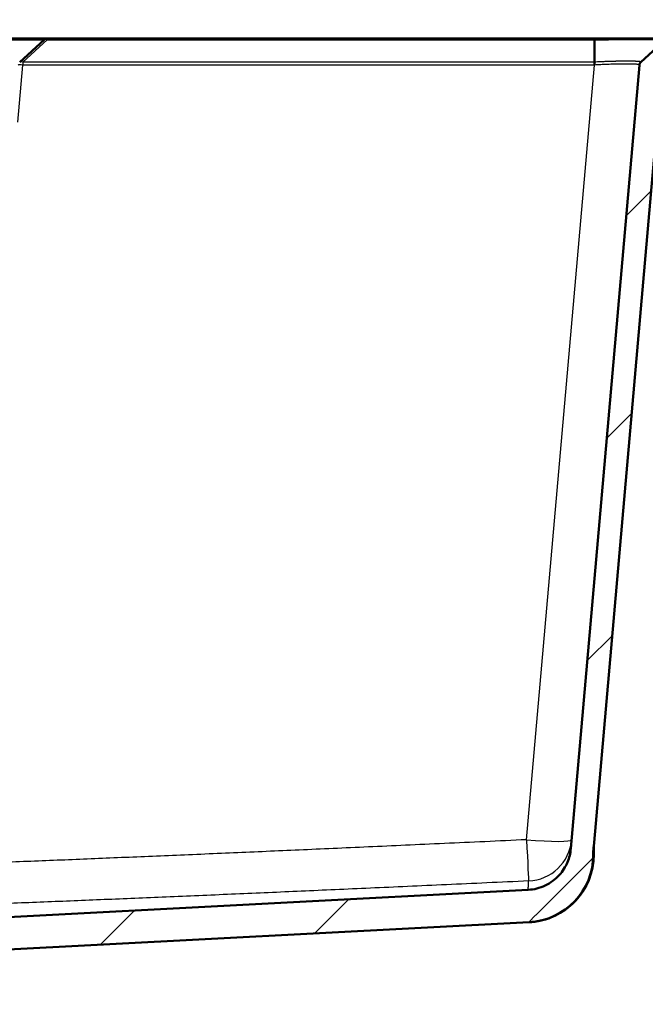
# Model space of a CAD drawing. Units: millimetres. Extents: x 0 to 2100, y 0 to 2970.
# Drawn here: x 777 to 916, y 1545 to 1763 of the extents above; entities that cross this region are included whole.
import ezdxf

# ---------------------------------------------------------------- set-up
doc = ezdxf.new("R2010")
doc.units = ezdxf.units.MM
doc.header["$LTSCALE"] = 10
for name, color, linetype, lineweight in [('Dimensions(ISO)', 7, 'Continuous', 25), ('Hatch', 7, 'Continuous', 9), ('Visible Edges(ISO)', 7, 'Continuous', 50), ('Visible Tangent Edges(ISO)', 7, 'Continuous', 25)]:
    doc.layers.add(name, color=color, linetype=linetype, lineweight=lineweight)
doc.styles.add('Text_3.5mm', font='arial.ttf', dxfattribs={"width": 0.9})
doc.dimstyles.new('KS-STANDARD', dxfattribs={"dimscale": 10, "dimtxt": 3.5, "dimasz": 2.5, "dimexe": 3.175, "dimexo": 0, "dimgap": 0.8, "dimtad": 1, "dimdec": 1, "dimrnd": 1e-08, "dimtxsty": 'Text_3.5mm', "dimcen": 0.09, "dimdle": 10, "dimclrd": 7, "dimclre": 7, "dimclrt": 7, "dimadec": 0, "dimazin": 2, "dimtfac": 0.714286, "dimtdec": 4, "dimtmove": 0, "dimatfit": 3, "dimfxl": 1, "dimtolj": 1, "dimlwd": 25, "dimlwe": 25, "dimarcsym": 0})

# ---------------------------------------------------------------- blocks, each defined once
blk = doc.blocks.new('*D5')
at = {"layer": 'Defpoints', "color": 0, "linetype": 'Continuous', "transparency": 16777216}
for p in [(398.88, 2067.89), (398.88, 1751.97), (998.88, 1751.97)]:
    blk.add_point(p, dxfattribs=at)
at = {"layer": 'Dimensions(ISO)', "color": 7, "linetype": 'Continuous', "lineweight": 25, "transparency": 16777216}
for p, q in [((398.88, 1751.97), (398.88, 2099.64)), ((998.88, 1751.97), (998.88, 2099.64)), ((973.88, 2067.89), (423.88, 2067.89))]:
    blk.add_line(p, q, dxfattribs=at)
at = {"layer": 'Dimensions(ISO)', "color": 7, "linetype": 'Continuous', "transparency": 16777216}
for points in [[(423.88, 2072.06), (423.88, 2063.73), (398.88, 2067.89)], [(973.88, 2072.06), (973.88, 2063.73), (998.88, 2067.89)]]:
    blk.add_solid(points, dxfattribs=at)
at = {"layer": 'Dimensions(ISO)', "color": 7, "linetype": 'Continuous', "lineweight": 25, "transparency": 16777216, "insert": (664.05, 2093.76), "char_height": 35, "attachment_point": 4, "style": 'Text_3.5mm'}
blk.add_mtext('\\A1;600', dxfattribs=at)
blk = doc.blocks.new('*D7')
at = {"layer": 'Defpoints', "color": 0, "linetype": 'Continuous', "transparency": 16777216}
for p in [(998.88, 1751.97), (895.88, 845.67), (1254.26, 845.67)]:
    blk.add_point(p, dxfattribs=at)
at = {"layer": 'Dimensions(ISO)', "color": 7, "linetype": 'Continuous', "lineweight": 25, "transparency": 16777216}
for p, q in [((998.88, 1751.97), (1286.01, 1751.97)), ((1254.26, 1726.97), (1254.26, 870.67)), ((895.88, 845.67), (1286.01, 845.67))]:
    blk.add_line(p, q, dxfattribs=at)
at = {"layer": 'Dimensions(ISO)', "color": 7, "linetype": 'Continuous', "transparency": 16777216}
for points in [[(1250.1, 1726.97), (1258.43, 1726.97), (1254.26, 1751.97)], [(1250.1, 870.67), (1258.43, 870.67), (1254.26, 845.67)]]:
    blk.add_solid(points, dxfattribs=at)
at = {"layer": 'Dimensions(ISO)', "color": 7, "linetype": 'Continuous', "lineweight": 25, "transparency": 16777216, "insert": (1228.39, 1245.09), "char_height": 35, "attachment_point": 4, "rotation": 90, "style": 'Text_3.5mm'}
blk.add_mtext('\\A1;\\fArial|b0|i0;~ 906', dxfattribs=at)
blk = doc.blocks.new('*D8')
at = {"layer": 'Defpoints', "color": 0, "linetype": 'Continuous', "transparency": 16777216}
for p in [(998.88, 1721.97), (1098.97, 1721.97), (630.97, 1490.47)]:
    blk.add_point(p, dxfattribs=at)
at = {"layer": 'Dimensions(ISO)', "color": 7, "linetype": 'Continuous', "lineweight": 25, "transparency": 16777216}
for p, q in [((998.88, 1721.97), (1130.72, 1721.97)), ((1098.97, 1515.47), (1098.97, 1696.97)), ((630.97, 1490.47), (1130.72, 1490.47))]:
    blk.add_line(p, q, dxfattribs=at)
at = {"layer": 'Dimensions(ISO)', "color": 7, "linetype": 'Continuous', "transparency": 16777216}
for points in [[(1094.8, 1696.97), (1103.14, 1696.97), (1098.97, 1721.97)], [(1094.8, 1515.47), (1103.14, 1515.47), (1098.97, 1490.47)]]:
    blk.add_solid(points, dxfattribs=at)
at = {"layer": 'Dimensions(ISO)', "color": 7, "linetype": 'Continuous', "lineweight": 25, "transparency": 16777216, "insert": (1073.09, 1570.82), "char_height": 35, "attachment_point": 4, "rotation": 90, "style": 'Text_3.5mm'}
blk.add_mtext('\\A1;232', dxfattribs=at)

msp = doc.modelspace()

# ---------------------------------------------------------------- hatches: boundary and pattern name
at = {"layer": 'Hatch'}
h = msp.add_hatch(dxfattribs=at)
h.set_pattern_fill('ANSI31', color=256, scale=254, style=0)
h.set_pattern_definition([(45, (0, 0), (-22.45064, 22.45064), [])])
edge = h.paths.add_edge_path()
edge.add_ellipse((941.93, 1752.97), major_axis=(0, 2), ratio=1, start_angle=0, end_angle=90)
edge.add_line((939.93, 1752.97), (939.57, 1752.97))
edge.add_ellipse((939.57, 1751.47), major_axis=(0.1, 1.5), ratio=1, start_angle=3.9993, end_angle=90)
edge.add_line((938.08, 1751.58), (937.73, 1746.65))
edge.add_ellipse((932.74, 1747), major_axis=(0.7, 4.95), ratio=1, start_angle=270, end_angle=274, ccw=False)
edge.add_line((937.69, 1746.3), (936.42, 1737.26))
edge.add_ellipse((934.94, 1737.47), major_axis=(1.5, 0), ratio=1, start_angle=270, end_angle=352, ccw=False)
edge.add_line((934.94, 1735.97), (934.85, 1735.97))
edge.add_ellipse((934.85, 1737.47), major_axis=(0.1, -1.5), ratio=1, start_angle=270, end_angle=356, ccw=False)
edge.add_line((933.36, 1737.37), (932.29, 1752.58))
edge.add_ellipse((930.8, 1752.47), major_axis=(1.5, 0), ratio=1, start_angle=3.9989, end_angle=90)
edge.add_line((930.8, 1753.97), (923.8, 1753.97))
edge.add_ellipse((923.8, 1751.97), major_axis=(1.47, 1.35), ratio=1, start_angle=47.5, end_angle=90)
edge.add_line((922.45, 1753.45), (919.81, 1751.03))
edge.add_ellipse((921.16, 1749.55), major_axis=(0.17, 1.99), ratio=1, start_angle=47.5, end_angle=90)
edge.add_line((919.17, 1749.73), (904.27, 1579.42))
edge.add_ellipse((906.26, 1579.24), major_axis=(-0.17, -1.99), ratio=1, start_angle=270, end_angle=275)
edge.add_line((904.26, 1579.24), (904.26, 1578.47))
edge.add_ellipse((889.26, 1578.47), major_axis=(14.98, 0.79), ratio=1, start_angle=270, end_angle=357, ccw=False)
edge.add_line((890.05, 1563.49), (674.19, 1552.17))
edge.add_spline(control_points=[(674.19, 1552.17), (674.06, 1552.17), (673.93, 1552.15), (673.67, 1552.08), (673.55, 1552.04), (673.43, 1551.98)], knot_values=[-0.079253, -0.079253, -0.079253, -0.079253, -0.039641, -0.039641, -0.000015, -0.000015, -0.000015, -0.000015], degree=3, periodic=0)
edge.add_ellipse((686.43, 1524.94), major_axis=(24.13, 17.83), ratio=1, start_angle=79.2204, end_angle=90)
edge.add_ellipse((668.3, 1549.47), major_axis=(0.5, 0), ratio=1, start_angle=270, end_angle=306.4612, ccw=False)
edge.add_line((668.3, 1548.97), (665.64, 1548.97))
edge.add_line((665.64, 1548.97), (665.57, 1550.79))
edge.add_ellipse((665.47, 1550.78), major_axis=(0.1, 0), ratio=1, start_angle=2, end_angle=90)
edge.add_line((665.47, 1550.88), (653.97, 1550.88))
edge.add_line((653.97, 1550.88), (653.97, 1553.05))
edge.add_ellipse((659.38, 1550.47), major_axis=(-6, 0), ratio=1, start_angle=270, end_angle=334.5126, ccw=False)
edge.add_line((659.38, 1556.47), (666.03, 1556.47))
edge.add_ellipse((666.03, 1557.47), major_axis=(-0.133, -0.991), ratio=1, start_angle=7.6224, end_angle=90)
edge.add_ellipse((669, 1557.07), major_axis=(-2, -0.1), ratio=1, start_angle=270, end_angle=349.3776, ccw=False)
edge.add_line((668.9, 1559.07), (889.85, 1570.65))
edge.add_spline(control_points=[(889.85, 1570.65), (891.15, 1570.72), (892.42, 1571.04), (894.8, 1572.16), (895.88, 1572.96), (897.51, 1574.78), (898.11, 1575.72), (898.95, 1577.71), (899.2, 1578.73), (899.29, 1579.77)], knot_values=[-1.441317, -1.441317, -1.441317, -1.441317, -1.051052, -1.051052, -0.65285, -0.65285, -0.318813, -0.318813, -0.006168, -0.006168, -0.006168, -0.006168], degree=3, periodic=0)
edge.add_line((899.29, 1579.77), (914.46, 1753.11))
edge.add_ellipse((915.45, 1753.02), major_axis=(-0.737, -0.676), ratio=1, start_angle=270, end_angle=312.5, ccw=False)
edge.add_line((914.78, 1753.76), (920.18, 1758.71))
edge.add_ellipse((920.86, 1757.97), major_axis=(-1, 0), ratio=1, start_angle=270, end_angle=312.4999, ccw=False)
edge.add_line((920.86, 1758.97), (945.88, 1758.97))
edge.add_ellipse((945.88, 1757.97), major_axis=(-0.737, 0.676), ratio=1, start_angle=270, end_angle=312.5, ccw=False)
edge.add_line((946.56, 1758.71), (948.16, 1757.24))
edge.add_ellipse((947.48, 1756.51), major_axis=(-0.087, 0.996), ratio=1, start_angle=270, end_angle=312.5, ccw=False)
edge.add_line((948.48, 1756.59), (948.88, 1751.97))
edge.add_line((948.88, 1751.97), (944.04, 1751.97))
edge.add_line((944.04, 1751.97), (943.94, 1753.15))
edge.add_ellipse((941.95, 1752.97), major_axis=(2, 0), ratio=1, start_angle=5, end_angle=90)
edge.add_line((941.95, 1754.97), (941.93, 1754.97))

# ---------------------------------------------------------------- linework, layer by layer
at = {"layer": 'Visible Edges(ISO)'}
for p, q in [((646.48, 1758.97), (783.46, 1758.97)), ((777.37, 1753.76), (782.78, 1758.71)), ((783.46, 1758.97), (904.53, 1758.97)), ((904.53, 1758.71), (904.53, 1753.76)), ((906.77, 1758.97), (920.86, 1758.97)), ((920.18, 1758.71), (914.78, 1753.76)), ((914.78, 1753.76), (914.78, 1753.76)), ((914.78, 1753.76), (914.78, 1753.76)), ((914.46, 1753.11), (899.29, 1579.77)), ((904.27, 1579.42), (919.17, 1749.73)), ((904.26, 1578.47), (904.26, 1579.24)), ((904.33, 1580.06), (904.33, 1578.47)), ((904.34, 1580.09), (904.34, 1578.47)), ((889.85, 1570.65), (668.9, 1559.07)), ((674.19, 1552.17), (890.05, 1563.49)), ((890.05, 1563.49), (890.1, 1563.49)), ((890.11, 1563.49), (890.1, 1563.49)), ((890.12, 1563.49), (890.11, 1563.49))]:
    msp.add_line(p, q, dxfattribs=at)
for centre, radius, start, end in [((783.46, 1757.97), 1, 90, 132.5), ((915.45, 1753.02), 1, 132.5, 175), ((906.26, 1579.24), 2, 175, 180), ((906.34, 1580.09), 2, 179.9933, 180), ((889.26, 1578.47), 15, 273, 0)]:
    msp.add_arc(centre, radius, start, end, dxfattribs=at)
for centre, major_axis, ratio, start_param, end_param in [((906.33, 1580.01), (-1.99, 0.17), 0.999853, 0, 0.01359), ((906.32, 1579.92), (-1.99, 0.17), 0.770653, 0.000019, 0.000029), ((889.34, 1578.47), (0, -15), 1, 0.052359, 1.570796)]:
    msp.add_ellipse(centre, major_axis=major_axis, ratio=ratio, start_param=start_param, end_param=end_param, dxfattribs=at)
for points in [[(904.53, 1758.97), (905.28, 1758.97), (906.03, 1758.97), (906.77, 1758.97)], [(904.53, 1753.76), (904.53, 1753.73), (904.53, 1753.68), (904.53, 1753.6), (904.53, 1753.51), (904.53, 1753.41), (904.54, 1753.31), (904.54, 1753.21), (904.54, 1753.14), (904.54, 1753.11)]]:
    msp.add_open_spline(points, degree=3, dxfattribs=at)
for points, knots in [([(914.78, 1753.76), (914.75, 1753.73), (914.7, 1753.68), (914.63, 1753.6), (914.58, 1753.51), (914.53, 1753.41), (914.49, 1753.31), (914.47, 1753.21), (914.46, 1753.14), (914.46, 1753.11)], [0.0003503, 0.0003503, 0.0003503, 0.0003503, 0.1428571, 0.2857143, 0.4285714, 0.5714286, 0.7142857, 0.8571429, 1, 1, 1, 1]), ([(899.29, 1579.77), (899.2, 1578.73), (898.95, 1577.71), (898.11, 1575.72), (897.51, 1574.78), (895.88, 1572.96), (894.8, 1572.16), (892.42, 1571.04), (891.15, 1570.72), (889.85, 1570.65)], [-1.441317, -1.441317, -1.441317, -1.441317, -1.128672, -1.128672, -0.794635, -0.794635, -0.396433, -0.396433, -0.006168, -0.006168, -0.006168, -0.006168]), ([(904.34, 1580.23), (904.34, 1580.23), (904.34, 1580.23), (904.34, 1580.23), (904.34, 1580.23), (904.34, 1580.22), (904.34, 1580.22), (904.34, 1580.21), (904.34, 1580.2), (904.34, 1580.18), (904.34, 1580.16), (904.33, 1580.11), (904.33, 1580.09), (904.33, 1580.06)], [0, 0, 0, 0, 0.00040952, 0.00040952, 0.00074545, 0.00074545, 0.00149235, 0.00149235, 0.0033353, 0.0033353, 0.008859, 0.008859, 0.01753586, 0.01753586, 0.01753586, 0.01753586]), ([(904.34, 1580.18), (904.34, 1580.18), (904.34, 1580.18), (904.34, 1580.18), (904.34, 1580.18), (904.34, 1580.17), (904.34, 1580.17), (904.34, 1580.17), (904.34, 1580.17), (904.33, 1580.16), (904.33, 1580.16), (904.33, 1580.15)], [0, 0, 0, 0, 0.000404607, 0.000404607, 0.00082231, 0.00082231, 0.001259818, 0.001259818, 0.001917942, 0.001917942, 0.003107677, 0.003107677, 0.003107677, 0.003107677]), ([(904.34, 1580.26), (904.34, 1580.26), (904.34, 1580.26), (904.34, 1580.26), (904.34, 1580.26), (904.34, 1580.25), (904.34, 1580.25), (904.34, 1580.25), (904.34, 1580.25), (904.34, 1580.24), (904.34, 1580.23), (904.34, 1580.21), (904.34, 1580.19), (904.34, 1580.14), (904.34, 1580.12), (904.34, 1580.09)], [0, 0, 0, 0, 0.00040778, 0.00040778, 0.00074189, 0.00074189, 0.00119197, 0.00119197, 0.00197416, 0.00197416, 0.00373999, 0.00373999, 0.00903116, 0.00903116, 0.01767575, 0.01767575, 0.01767575, 0.01767575]), ([(904.33, 1578.47), (904.33, 1577.04), (904.12, 1575.6), (903.33, 1572.9), (902.74, 1571.62), (901.24, 1569.24), (900.29, 1568.14), (898.08, 1566.19), (896.77, 1565.36), (893.88, 1564.08), (892.25, 1563.67), (890.45, 1563.51), (890.28, 1563.5), (890.11, 1563.49)], [0, 0, 0, 0, 0.427923, 0.427923, 0.852945, 0.852945, 1.305711, 1.305711, 1.806156, 1.806156, 2.363171, 2.363171, 2.420808, 2.420808, 2.420808, 2.420808]), ([(892.56, 1563.83), (892.39, 1563.79), (892.23, 1563.76), (891.89, 1563.7), (891.73, 1563.67), (891.39, 1563.62), (891.22, 1563.59), (890.89, 1563.55), (890.72, 1563.54), (890.38, 1563.51), (890.22, 1563.5), (890.05, 1563.49)], [6.0618214, 6.0618214, 6.0618214, 6.0618214, 6.0956222, 6.0956222, 6.129423, 6.129423, 6.1632238, 6.1632238, 6.1970246, 6.1970246, 6.2308254, 6.2308254, 6.2308254, 6.2308254])]:
    msp.add_open_spline(points, degree=3, knots=knots, dxfattribs=at)
at = {"layer": 'Visible Tangent Edges(ISO)'}
for p, q in [((647.16, 1758.71), (782.78, 1758.71)), ((778.05, 1753.76), (783.46, 1758.71)), ((783.46, 1758.97), (783.46, 1758.71)), ((783.46, 1758.71), (904.53, 1758.71)), ((778.05, 1753.76), (778.05, 1753.11)), ((904.49, 1753.76), (778.05, 1753.76)), ((904.49, 1753.76), (904.49, 1753.11)), ((776.94, 1740.49), (778.05, 1753.11)), ((904.49, 1753.11), (778.05, 1753.11)), ((889.5, 1581.73), (904.49, 1753.11)), ((904.34, 1580.09), (904.33, 1580)), ((904.33, 1580.06), (904.33, 1578.47)), ((904.33, 1580.06), (904.33, 1580.01)), ((904.33, 1580.06), (904.33, 1580.06)), ((904.33, 1578.47), (904.33, 1580.01)), ((904.33, 1580.01), (904.33, 1579.92)), ((904.26, 1578.47), (904.33, 1578.47)), ((904.33, 1578.47), (904.33, 1578.47)), ((904.33, 1578.47), (904.34, 1578.47))]:
    msp.add_line(p, q, dxfattribs=at)
for centre, major_axis, ratio, start_param, end_param in [((783.46, 1757.97), (-0.676, 0.737), 0.593426, 5.287083, 6.283185), ((778.05, 1753.02), (-0.676, 0.737), 0.593426, 5.287083, 6.283185), ((778.05, 1753.02), (-0.996, 0.087), 0.086827, 4.719985, 6.283185), ((889.5, 1582.6), (0.46, -9.99), 0.004052, 4.799562, 6.258599), ((889.5, 1582.6), (9.96, -0.87), 0.086827, 4.719985, 6.283185), ((889.5, 1582.6), (9.96, -0.87), 0.999692, 4.845848, 6.283185), ((906.32, 1579.92), (-1.99, 0.17), 0.770653, 0.000029, 0.113041), ((906.33, 1580.06), (-1.99, 0.17), 0.999853, 0, 0.087279), ((906.33, 1580.01), (-1.99, 0.17), 0.999853, 0.01359, 0.087279), ((889.32, 1578.47), (-15.01, -0.4), 0.999197, 1.596449, 3.114886), ((889.32, 1578.47), (-15.01, -0.39), 0.999197, 1.596973, 3.11541), ((906.13, 1578.47), (1.97, -0.34), 0.40964, 3.539829, 3.54207), ((890.05, 1564.49), (0.052, -0.999), 0.497974, 0, 0.016437)]:
    msp.add_ellipse(centre, major_axis=major_axis, ratio=ratio, start_param=start_param, end_param=end_param, dxfattribs=at)
for points, knots in [([(904.53, 1758.71), (904.53, 1758.73), (904.53, 1758.76), (904.53, 1758.78), (904.53, 1758.8), (904.53, 1758.82), (904.53, 1758.84), (904.53, 1758.85), (904.53, 1758.87), (904.53, 1758.88), (904.53, 1758.9), (904.53, 1758.91), (904.53, 1758.92), (904.53, 1758.93), (904.53, 1758.94), (904.53, 1758.95), (904.53, 1758.96), (904.53, 1758.96), (904.53, 1758.97), (904.53, 1758.97), (904.53, 1758.97), (904.53, 1758.97)], [0, 0, 0, 0, 0.142857, 0.142857, 0.142857, 0.285714, 0.285714, 0.285714, 0.428571, 0.428571, 0.428571, 0.571429, 0.571429, 0.571429, 0.714286, 0.714286, 0.714286, 0.857143, 0.857143, 0.857143, 1, 1, 1, 1]), ([(904.53, 1758.71), (904.73, 1758.71), (904.93, 1758.71), (905.13, 1758.71), (905.23, 1758.71), (905.34, 1758.71), (905.44, 1758.71), (905.65, 1758.71), (905.86, 1758.71), (906.07, 1758.71), (906.16, 1758.71), (906.26, 1758.71), (906.35, 1758.71), (906.57, 1758.71), (906.78, 1758.71), (907, 1758.71), (907.08, 1758.71), (907.17, 1758.71), (907.26, 1758.71), (907.48, 1758.71), (907.7, 1758.71), (907.91, 1758.72), (907.99, 1758.72), (908.07, 1758.72), (908.15, 1758.72), (908.38, 1758.72), (908.6, 1758.72), (908.82, 1758.72), (908.89, 1758.72), (908.96, 1758.72), (909.03, 1758.72), (909.26, 1758.72), (909.49, 1758.72), (909.71, 1758.72), (909.77, 1758.72), (909.84, 1758.72), (909.9, 1758.72), (910.13, 1758.72), (910.36, 1758.72), (910.58, 1758.72), (910.64, 1758.72), (910.69, 1758.72), (910.75, 1758.72), (910.98, 1758.72), (911.21, 1758.72), (911.43, 1758.72), (911.48, 1758.72), (911.53, 1758.72), (911.57, 1758.72), (911.8, 1758.72), (912.03, 1758.72), (912.26, 1758.72), (912.3, 1758.72), (912.33, 1758.72), (912.37, 1758.72), (912.6, 1758.72), (912.83, 1758.72), (913.06, 1758.72), (913.09, 1758.72), (913.12, 1758.72), (913.15, 1758.72), (913.38, 1758.72), (913.6, 1758.72), (913.82, 1758.72), (913.85, 1758.72), (913.87, 1758.72), (913.89, 1758.72), (914.12, 1758.72), (914.34, 1758.72), (914.56, 1758.72), (914.57, 1758.72), (914.59, 1758.72), (914.61, 1758.72), (914.83, 1758.72), (915.04, 1758.72), (915.25, 1758.72), (915.26, 1758.72), (915.27, 1758.72), (915.28, 1758.72), (915.5, 1758.72), (915.71, 1758.72), (915.91, 1758.72), (915.92, 1758.72), (915.92, 1758.72), (915.93, 1758.72), (916.14, 1758.72), (916.34, 1758.72), (916.53, 1758.72), (916.73, 1758.72), (916.91, 1758.72), (917.1, 1758.72), (917.1, 1758.72), (917.11, 1758.72), (917.11, 1758.72), (917.29, 1758.72), (917.46, 1758.72), (917.62, 1758.72), (917.63, 1758.72), (917.63, 1758.72), (917.64, 1758.72), (917.8, 1758.72), (917.95, 1758.72), (918.09, 1758.72), (918.11, 1758.72), (918.12, 1758.72), (918.13, 1758.72), (918.27, 1758.72), (918.4, 1758.72), (918.53, 1758.72), (918.54, 1758.72), (918.55, 1758.72), (918.57, 1758.72), (918.69, 1758.72), (918.8, 1758.72), (918.91, 1758.72), (918.92, 1758.72), (918.94, 1758.72), (918.95, 1758.72), (919.06, 1758.72), (919.15, 1758.72), (919.25, 1758.72), (919.26, 1758.72), (919.28, 1758.72), (919.29, 1758.72), (919.38, 1758.72), (919.46, 1758.72), (919.53, 1758.72), (919.55, 1758.72), (919.56, 1758.72), (919.58, 1758.72), (919.64, 1758.72), (919.71, 1758.72), (919.77, 1758.72), (919.78, 1758.72), (919.79, 1758.72), (919.81, 1758.72), (919.86, 1758.71), (919.91, 1758.71), (919.95, 1758.71), (919.96, 1758.71), (919.97, 1758.71), (919.98, 1758.71), (920.02, 1758.71), (920.05, 1758.71), (920.08, 1758.71), (920.09, 1758.71), (920.1, 1758.71), (920.1, 1758.71), (920.13, 1758.71), (920.15, 1758.71), (920.16, 1758.71), (920.16, 1758.71), (920.17, 1758.71), (920.17, 1758.71), (920.18, 1758.71), (920.18, 1758.71), (920.18, 1758.71)], [0, 0, 0, 0, 0.024454, 0.024454, 0.024454, 0.037037, 0.037037, 0.037037, 0.062399, 0.062399, 0.062399, 0.074074, 0.074074, 0.074074, 0.100338, 0.100338, 0.100338, 0.111111, 0.111111, 0.111111, 0.138282, 0.138282, 0.138282, 0.148148, 0.148148, 0.148148, 0.176224, 0.176224, 0.176224, 0.185185, 0.185185, 0.185185, 0.214167, 0.214167, 0.214167, 0.222222, 0.222222, 0.222222, 0.252111, 0.252111, 0.252111, 0.259259, 0.259259, 0.259259, 0.290054, 0.290054, 0.290054, 0.296296, 0.296296, 0.296296, 0.327997, 0.327997, 0.327997, 0.333333, 0.333333, 0.333333, 0.36594, 0.36594, 0.36594, 0.37037, 0.37037, 0.37037, 0.403883, 0.403883, 0.403883, 0.407407, 0.407407, 0.407407, 0.441827, 0.441827, 0.441827, 0.444444, 0.444444, 0.444444, 0.47977, 0.47977, 0.47977, 0.481481, 0.481481, 0.481481, 0.517713, 0.517713, 0.517713, 0.518519, 0.518519, 0.518519, 0.555556, 0.555556, 0.555556, 0.592593, 0.592593, 0.592593, 0.593599, 0.593599, 0.593599, 0.62963, 0.62963, 0.62963, 0.631542, 0.631542, 0.631542, 0.666667, 0.666667, 0.666667, 0.669485, 0.669485, 0.669485, 0.703704, 0.703704, 0.703704, 0.707429, 0.707429, 0.707429, 0.740741, 0.740741, 0.740741, 0.745372, 0.745372, 0.745372, 0.777778, 0.777778, 0.777778, 0.783315, 0.783315, 0.783315, 0.814815, 0.814815, 0.814815, 0.821256, 0.821256, 0.821256, 0.851852, 0.851852, 0.851852, 0.859209, 0.859209, 0.859209, 0.888889, 0.888889, 0.888889, 0.89713, 0.89713, 0.89713, 0.925926, 0.925926, 0.925926, 0.935048, 0.935048, 0.935048, 0.962963, 0.962963, 0.962963, 0.97312, 0.97312, 0.97312, 1, 1, 1, 1]), ([(914.78, 1753.76), (914.78, 1753.77), (914.77, 1753.78), (914.76, 1753.78), (914.76, 1753.79), (914.76, 1753.79), (914.76, 1753.79), (914.75, 1753.8), (914.73, 1753.8), (914.71, 1753.81), (914.7, 1753.81), (914.7, 1753.81), (914.69, 1753.82), (914.67, 1753.82), (914.65, 1753.83), (914.61, 1753.84), (914.61, 1753.84), (914.6, 1753.84), (914.59, 1753.84), (914.56, 1753.85), (914.52, 1753.85), (914.49, 1753.86), (914.47, 1753.86), (914.45, 1753.86), (914.44, 1753.87), (914.4, 1753.87), (914.36, 1753.87), (914.32, 1753.88), (914.3, 1753.88), (914.27, 1753.88), (914.25, 1753.89), (914.21, 1753.89), (914.17, 1753.89), (914.12, 1753.9), (914.09, 1753.9), (914.05, 1753.9), (914.01, 1753.91), (913.97, 1753.91), (913.93, 1753.91), (913.89, 1753.91), (913.84, 1753.92), (913.79, 1753.92), (913.74, 1753.92), (913.7, 1753.92), (913.66, 1753.92), (913.62, 1753.93), (913.56, 1753.93), (913.49, 1753.93), (913.43, 1753.93), (913.39, 1753.94), (913.35, 1753.94), (913.31, 1753.94), (913.24, 1753.94), (913.16, 1753.94), (913.08, 1753.94), (913.05, 1753.95), (913.01, 1753.95), (912.98, 1753.95), (912.89, 1753.95), (912.79, 1753.95), (912.69, 1753.95), (912.67, 1753.95), (912.64, 1753.95), (912.61, 1753.95), (912.5, 1753.95), (912.39, 1753.96), (912.27, 1753.96), (912.26, 1753.96), (912.24, 1753.96), (912.22, 1753.96), (912.09, 1753.96), (911.96, 1753.96), (911.82, 1753.96), (911.81, 1753.96), (911.8, 1753.96), (911.8, 1753.96), (911.65, 1753.96), (911.5, 1753.96), (911.35, 1753.96), (911.34, 1753.96), (911.34, 1753.96), (911.34, 1753.96), (911.19, 1753.96), (911.03, 1753.95), (910.87, 1753.95), (910.86, 1753.95), (910.84, 1753.95), (910.82, 1753.95), (910.68, 1753.95), (910.53, 1753.95), (910.37, 1753.95), (910.34, 1753.95), (910.31, 1753.95), (910.28, 1753.95), (910.14, 1753.94), (910, 1753.94), (909.85, 1753.94), (909.81, 1753.94), (909.76, 1753.94), (909.72, 1753.94), (909.58, 1753.93), (909.45, 1753.93), (909.31, 1753.93), (909.25, 1753.93), (909.19, 1753.92), (909.13, 1753.92), (909.01, 1753.92), (908.88, 1753.92), (908.76, 1753.91), (908.68, 1753.91), (908.6, 1753.91), (908.52, 1753.91), (908.41, 1753.9), (908.3, 1753.9), (908.18, 1753.9), (908.09, 1753.89), (907.99, 1753.89), (907.89, 1753.89), (907.79, 1753.89), (907.7, 1753.88), (907.6, 1753.88), (907.48, 1753.88), (907.36, 1753.87), (907.25, 1753.87), (907.16, 1753.86), (907.08, 1753.86), (907, 1753.86), (906.86, 1753.85), (906.73, 1753.85), (906.59, 1753.84), (906.52, 1753.84), (906.46, 1753.84), (906.39, 1753.84), (906.23, 1753.83), (906.08, 1753.82), (905.92, 1753.82), (905.87, 1753.82), (905.82, 1753.81), (905.77, 1753.81), (905.59, 1753.8), (905.41, 1753.8), (905.23, 1753.79), (905.2, 1753.79), (905.18, 1753.79), (905.15, 1753.78), (904.95, 1753.78), (904.74, 1753.77), (904.53, 1753.76)], [0, 0, 0, 0, 0.038549, 0.038549, 0.038549, 0.041667, 0.041667, 0.041667, 0.07712, 0.07712, 0.07712, 0.083333, 0.083333, 0.083333, 0.115716, 0.115716, 0.115716, 0.125, 0.125, 0.125, 0.154322, 0.154322, 0.154322, 0.166667, 0.166667, 0.166667, 0.192953, 0.192953, 0.192953, 0.208333, 0.208333, 0.208333, 0.231604, 0.231604, 0.231604, 0.25, 0.25, 0.25, 0.270267, 0.270267, 0.270267, 0.291667, 0.291667, 0.291667, 0.308936, 0.308936, 0.308936, 0.333333, 0.333333, 0.333333, 0.347606, 0.347606, 0.347606, 0.375, 0.375, 0.375, 0.386273, 0.386273, 0.386273, 0.416667, 0.416667, 0.416667, 0.424934, 0.424934, 0.424934, 0.458333, 0.458333, 0.458333, 0.463588, 0.463588, 0.463588, 0.5, 0.5, 0.5, 0.502232, 0.502232, 0.502232, 0.540867, 0.540867, 0.540867, 0.541667, 0.541667, 0.541667, 0.579488, 0.579488, 0.579488, 0.583333, 0.583333, 0.583333, 0.618095, 0.618095, 0.618095, 0.625, 0.625, 0.625, 0.656683, 0.656683, 0.656683, 0.666667, 0.666667, 0.666667, 0.69525, 0.69525, 0.69525, 0.708333, 0.708333, 0.708333, 0.733789, 0.733789, 0.733789, 0.75, 0.75, 0.75, 0.7723, 0.7723, 0.7723, 0.791667, 0.791667, 0.791667, 0.810769, 0.810769, 0.810769, 0.833333, 0.833333, 0.833333, 0.849233, 0.849233, 0.849233, 0.875, 0.875, 0.875, 0.887621, 0.887621, 0.887621, 0.916667, 0.916667, 0.916667, 0.925586, 0.925586, 0.925586, 0.958333, 0.958333, 0.958333, 0.962971, 0.962971, 0.962971, 1, 1, 1, 1]), ([(914.46, 1753.11), (914.46, 1753.12), (914.45, 1753.13), (914.43, 1753.14), (914.42, 1753.15), (914.4, 1753.16), (914.37, 1753.17), (914.34, 1753.18), (914.31, 1753.19), (914.27, 1753.2), (914.22, 1753.21), (914.18, 1753.22), (914.12, 1753.23), (914.06, 1753.24), (914, 1753.24), (913.93, 1753.25), (913.87, 1753.26), (913.79, 1753.27), (913.71, 1753.27), (913.63, 1753.28), (913.54, 1753.28), (913.44, 1753.29), (913.35, 1753.3), (913.25, 1753.3), (913.14, 1753.3), (913.03, 1753.31), (912.92, 1753.31), (912.8, 1753.32), (912.69, 1753.32), (912.56, 1753.32), (912.43, 1753.32), (912.3, 1753.33), (912.17, 1753.33), (912.02, 1753.33), (911.88, 1753.33), (911.74, 1753.33), (911.59, 1753.33), (911.44, 1753.33), (911.28, 1753.33), (911.12, 1753.33), (910.96, 1753.33), (910.79, 1753.33), (910.62, 1753.33), (910.45, 1753.32), (910.28, 1753.32), (910.1, 1753.32), (909.92, 1753.31), (909.74, 1753.31), (909.55, 1753.31), (909.37, 1753.3), (909.18, 1753.3), (908.99, 1753.29), (908.79, 1753.29), (908.6, 1753.28), (908.4, 1753.27), (908.2, 1753.27), (908, 1753.26), (907.79, 1753.25), (907.59, 1753.25), (907.38, 1753.24), (907.17, 1753.23), (906.96, 1753.22), (906.75, 1753.21), (906.54, 1753.2), (906.32, 1753.19), (906.11, 1753.18), (905.89, 1753.17), (905.67, 1753.16), (905.44, 1753.15), (905.22, 1753.14), (904.99, 1753.13), (904.77, 1753.12), (904.54, 1753.11)], [0, 0, 0, 0, 0.041667, 0.041667, 0.041667, 0.083333, 0.083333, 0.083333, 0.125, 0.125, 0.125, 0.166667, 0.166667, 0.166667, 0.208333, 0.208333, 0.208333, 0.25, 0.25, 0.25, 0.291667, 0.291667, 0.291667, 0.333333, 0.333333, 0.333333, 0.375, 0.375, 0.375, 0.416667, 0.416667, 0.416667, 0.458333, 0.458333, 0.458333, 0.5, 0.5, 0.5, 0.541667, 0.541667, 0.541667, 0.583333, 0.583333, 0.583333, 0.625, 0.625, 0.625, 0.666667, 0.666667, 0.666667, 0.708333, 0.708333, 0.708333, 0.75, 0.75, 0.75, 0.791667, 0.791667, 0.791667, 0.833333, 0.833333, 0.833333, 0.875, 0.875, 0.875, 0.916667, 0.916667, 0.916667, 0.958333, 0.958333, 0.958333, 1, 1, 1, 1]), ([(889.5, 1581.73), (886.37, 1581.59), (883.3, 1581.44), (880.27, 1581.3), (877.24, 1581.16), (874.25, 1581.03), (871.32, 1580.89), (868.4, 1580.76), (865.52, 1580.63), (862.72, 1580.5), (859.92, 1580.38), (857.18, 1580.25), (854.52, 1580.13), (851.85, 1580.01), (849.25, 1579.9), (846.71, 1579.78), (844.17, 1579.67), (841.68, 1579.56), (839.22, 1579.45), (836.77, 1579.34), (834.34, 1579.24), (831.93, 1579.13), (829.52, 1579.03), (827.11, 1578.92), (824.7, 1578.82), (822.28, 1578.71), (819.86, 1578.61), (817.44, 1578.5), (815.03, 1578.4), (812.63, 1578.3), (810.26, 1578.2), (807.9, 1578.1), (805.57, 1578), (803.28, 1577.91), (800.99, 1577.81), (798.74, 1577.72), (796.5, 1577.63), (794.26, 1577.53), (792.04, 1577.44), (789.83, 1577.35), (787.61, 1577.26), (785.39, 1577.17), (783.17, 1577.08), (780.95, 1577), (778.73, 1576.91), (776.52, 1576.82), (774.32, 1576.73), (772.12, 1576.65), (769.94, 1576.56), (767.77, 1576.48), (765.62, 1576.4), (763.5, 1576.32), (761.38, 1576.24), (759.29, 1576.16), (757.22, 1576.08), (755.16, 1576.01), (753.12, 1575.93), (751.1, 1575.86), (749.09, 1575.78), (747.09, 1575.71), (745.1, 1575.64), (743.12, 1575.57), (741.16, 1575.5), (739.21, 1575.43), (737.25, 1575.37), (735.32, 1575.3), (733.4, 1575.24), (731.48, 1575.17), (729.58, 1575.11), (727.69, 1575.05), (725.81, 1574.98), (723.93, 1574.92), (722.08, 1574.86), (720.22, 1574.8), (718.37, 1574.75), (716.54, 1574.69), (714.7, 1574.63), (712.88, 1574.58), (711.07, 1574.52), (709.26, 1574.47), (707.46, 1574.42), (705.67, 1574.37), (703.88, 1574.31), (702.1, 1574.26), (700.33, 1574.21), (698.56, 1574.17), (696.8, 1574.12), (695.04, 1574.07), (693.29, 1574.03), (691.54, 1573.98), (689.8, 1573.94), (688.06, 1573.89), (686.33, 1573.85), (684.6, 1573.81), (682.87, 1573.77), (681.15, 1573.73), (679.44, 1573.69), (677.72, 1573.65), (676.01, 1573.61), (674.3, 1573.57), (672.6, 1573.54), (670.89, 1573.5), (669.19, 1573.47), (667.5, 1573.44), (665.8, 1573.4), (664.11, 1573.37), (662.42, 1573.34), (660.73, 1573.31), (659.04, 1573.28), (657.35, 1573.25), (655.67, 1573.23), (653.98, 1573.2), (652.3, 1573.17), (650.62, 1573.15), (648.94, 1573.13), (647.26, 1573.1), (645.58, 1573.08), (643.9, 1573.06), (642.22, 1573.04), (640.54, 1573.02), (638.87, 1573), (637.19, 1572.99), (635.51, 1572.97), (633.84, 1572.96), (632.16, 1572.94), (630.48, 1572.93), (628.81, 1572.92), (627.13, 1572.9), (625.46, 1572.89), (623.78, 1572.88), (622.1, 1572.87), (620.4, 1572.87), (618.7, 1572.86), (617, 1572.85), (615.29, 1572.85), (613.59, 1572.85), (611.88, 1572.84), (610.18, 1572.84), (608.47, 1572.84)], [0, 0, 0, 0, 0.021739, 0.021739, 0.021739, 0.043478, 0.043478, 0.043478, 0.065217, 0.065217, 0.065217, 0.086957, 0.086957, 0.086957, 0.108696, 0.108696, 0.108696, 0.130435, 0.130435, 0.130435, 0.152174, 0.152174, 0.152174, 0.173913, 0.173913, 0.173913, 0.195652, 0.195652, 0.195652, 0.217391, 0.217391, 0.217391, 0.23913, 0.23913, 0.23913, 0.26087, 0.26087, 0.26087, 0.282609, 0.282609, 0.282609, 0.304348, 0.304348, 0.304348, 0.326087, 0.326087, 0.326087, 0.347826, 0.347826, 0.347826, 0.369565, 0.369565, 0.369565, 0.391304, 0.391304, 0.391304, 0.413043, 0.413043, 0.413043, 0.434783, 0.434783, 0.434783, 0.456522, 0.456522, 0.456522, 0.478261, 0.478261, 0.478261, 0.5, 0.5, 0.5, 0.521739, 0.521739, 0.521739, 0.543478, 0.543478, 0.543478, 0.565217, 0.565217, 0.565217, 0.586957, 0.586957, 0.586957, 0.608696, 0.608696, 0.608696, 0.630435, 0.630435, 0.630435, 0.652174, 0.652174, 0.652174, 0.673913, 0.673913, 0.673913, 0.695652, 0.695652, 0.695652, 0.717391, 0.717391, 0.717391, 0.73913, 0.73913, 0.73913, 0.76087, 0.76087, 0.76087, 0.782609, 0.782609, 0.782609, 0.804348, 0.804348, 0.804348, 0.826087, 0.826087, 0.826087, 0.847826, 0.847826, 0.847826, 0.869565, 0.869565, 0.869565, 0.891304, 0.891304, 0.891304, 0.913043, 0.913043, 0.913043, 0.934783, 0.934783, 0.934783, 0.956522, 0.956522, 0.956522, 0.978261, 0.978261, 0.978261, 1, 1, 1, 1]), ([(904.33, 1579.92), (904.33, 1579.91), (904.33, 1579.89), (904.33, 1579.88), (904.32, 1579.87), (904.32, 1579.85), (904.32, 1579.84), (904.32, 1579.82), (904.32, 1579.8), (904.32, 1579.79), (904.32, 1579.77), (904.32, 1579.75), (904.32, 1579.73), (904.32, 1579.71), (904.32, 1579.69), (904.32, 1579.67), (904.32, 1579.65), (904.32, 1579.63), (904.32, 1579.6), (904.32, 1579.58), (904.31, 1579.55), (904.31, 1579.53), (904.31, 1579.5), (904.31, 1579.47), (904.31, 1579.44), (904.31, 1579.41), (904.31, 1579.38), (904.31, 1579.34), (904.3, 1579.31), (904.3, 1579.27), (904.3, 1579.23), (904.3, 1579.19), (904.3, 1579.15), (904.3, 1579.11), (904.29, 1579.07), (904.29, 1579.02), (904.29, 1578.97), (904.29, 1578.92), (904.29, 1578.87), (904.28, 1578.82), (904.28, 1578.77), (904.28, 1578.71), (904.27, 1578.65), (904.27, 1578.59), (904.27, 1578.53), (904.26, 1578.47)], [0.0000002, 0.0000002, 0.0000002, 0.0000002, 0.0666667, 0.0666667, 0.0666667, 0.1333333, 0.1333333, 0.1333333, 0.2, 0.2, 0.2, 0.2666667, 0.2666667, 0.2666667, 0.3333333, 0.3333333, 0.3333333, 0.4, 0.4, 0.4, 0.4666667, 0.4666667, 0.4666667, 0.5333333, 0.5333333, 0.5333333, 0.6, 0.6, 0.6, 0.6666667, 0.6666667, 0.6666667, 0.7333333, 0.7333333, 0.7333333, 0.8, 0.8, 0.8, 0.8666667, 0.8666667, 0.8666667, 0.9333333, 0.9333333, 0.9333333, 1, 1, 1, 1]), ([(889.96, 1572.62), (886.83, 1572.47), (883.76, 1572.33), (880.73, 1572.19), (877.69, 1572.05), (874.71, 1571.91), (871.78, 1571.78), (868.85, 1571.64), (865.98, 1571.51), (863.17, 1571.39), (860.37, 1571.26), (857.63, 1571.14), (854.96, 1571.02), (852.3, 1570.9), (849.7, 1570.78), (847.15, 1570.67), (844.61, 1570.56), (842.12, 1570.44), (839.66, 1570.34), (837.2, 1570.23), (834.78, 1570.12), (832.37, 1570.02), (829.95, 1569.91), (827.54, 1569.81), (825.13, 1569.7), (822.71, 1569.6), (820.28, 1569.49), (817.87, 1569.39), (815.45, 1569.29), (813.05, 1569.18), (810.68, 1569.08), (808.32, 1568.99), (805.99, 1568.89), (803.7, 1568.79), (801.41, 1568.7), (799.15, 1568.6), (796.91, 1568.51), (794.67, 1568.42), (792.45, 1568.33), (790.23, 1568.24), (788.01, 1568.15), (785.79, 1568.06), (783.57, 1567.97), (781.35, 1567.88), (779.13, 1567.79), (776.92, 1567.71), (774.7, 1567.62), (772.5, 1567.53), (770.33, 1567.45), (768.15, 1567.37), (766, 1567.28), (763.87, 1567.2), (761.75, 1567.12), (759.66, 1567.04), (757.59, 1566.97), (755.53, 1566.89), (753.49, 1566.82), (751.47, 1566.74), (749.44, 1566.67), (747.44, 1566.6), (745.46, 1566.53), (743.47, 1566.46), (741.5, 1566.39), (739.55, 1566.32), (737.6, 1566.25), (735.66, 1566.19), (733.74, 1566.12), (731.82, 1566.06), (729.91, 1565.99), (728.02, 1565.93), (726.13, 1565.87), (724.25, 1565.81), (722.39, 1565.75), (720.53, 1565.69), (718.68, 1565.63), (716.84, 1565.57), (715.01, 1565.52), (713.18, 1565.46), (711.37, 1565.41), (709.55, 1565.35), (707.75, 1565.3), (705.96, 1565.25), (704.16, 1565.2), (702.38, 1565.15), (700.6, 1565.1), (698.83, 1565.05), (697.06, 1565), (695.3, 1564.96), (693.55, 1564.91), (691.79, 1564.87), (690.05, 1564.82), (688.31, 1564.78), (686.57, 1564.73), (684.84, 1564.69), (683.11, 1564.65), (681.38, 1564.61), (679.66, 1564.57), (677.94, 1564.53), (676.23, 1564.5), (674.51, 1564.46), (672.8, 1564.42), (671.1, 1564.39), (669.39, 1564.36), (667.69, 1564.32), (665.99, 1564.29), (664.29, 1564.26), (662.59, 1564.23), (660.9, 1564.2), (659.21, 1564.17), (657.52, 1564.14), (655.83, 1564.11), (654.14, 1564.09), (652.45, 1564.06), (650.76, 1564.04), (649.08, 1564.01), (647.39, 1563.99), (645.7, 1563.97), (644.02, 1563.95), (642.34, 1563.93), (640.65, 1563.91), (638.97, 1563.89), (637.29, 1563.87), (635.61, 1563.86), (633.93, 1563.84), (632.24, 1563.83), (630.56, 1563.81), (628.88, 1563.8), (627.2, 1563.79), (625.52, 1563.78), (623.83, 1563.77), (622.14, 1563.76), (620.44, 1563.75), (618.74, 1563.75), (617.03, 1563.74), (615.32, 1563.74), (613.6, 1563.73), (611.89, 1563.73), (610.18, 1563.73), (608.47, 1563.73)], [0, 0, 0, 0, 0.021739, 0.021739, 0.021739, 0.043478, 0.043478, 0.043478, 0.065217, 0.065217, 0.065217, 0.086957, 0.086957, 0.086957, 0.108696, 0.108696, 0.108696, 0.130435, 0.130435, 0.130435, 0.152174, 0.152174, 0.152174, 0.173913, 0.173913, 0.173913, 0.195652, 0.195652, 0.195652, 0.217391, 0.217391, 0.217391, 0.23913, 0.23913, 0.23913, 0.26087, 0.26087, 0.26087, 0.282609, 0.282609, 0.282609, 0.304348, 0.304348, 0.304348, 0.326087, 0.326087, 0.326087, 0.347826, 0.347826, 0.347826, 0.369565, 0.369565, 0.369565, 0.391304, 0.391304, 0.391304, 0.413043, 0.413043, 0.413043, 0.434783, 0.434783, 0.434783, 0.456522, 0.456522, 0.456522, 0.478261, 0.478261, 0.478261, 0.5, 0.5, 0.5, 0.521739, 0.521739, 0.521739, 0.543478, 0.543478, 0.543478, 0.565217, 0.565217, 0.565217, 0.586957, 0.586957, 0.586957, 0.608696, 0.608696, 0.608696, 0.630435, 0.630435, 0.630435, 0.652174, 0.652174, 0.652174, 0.673913, 0.673913, 0.673913, 0.695652, 0.695652, 0.695652, 0.717391, 0.717391, 0.717391, 0.73913, 0.73913, 0.73913, 0.76087, 0.76087, 0.76087, 0.782609, 0.782609, 0.782609, 0.804348, 0.804348, 0.804348, 0.826087, 0.826087, 0.826087, 0.847826, 0.847826, 0.847826, 0.869565, 0.869565, 0.869565, 0.891304, 0.891304, 0.891304, 0.913043, 0.913043, 0.913043, 0.934783, 0.934783, 0.934783, 0.956522, 0.956522, 0.956522, 0.978261, 0.978261, 0.978261, 1, 1, 1, 1]), ([(889.85, 1570.65), (889.85, 1570.65), (889.85, 1570.65), (889.85, 1570.66), (889.85, 1570.66), (889.85, 1570.67), (889.85, 1570.68), (889.85, 1570.68), (889.85, 1570.7), (889.85, 1570.71), (889.86, 1570.72), (889.86, 1570.73), (889.86, 1570.75), (889.86, 1570.77), (889.86, 1570.79), (889.86, 1570.81), (889.86, 1570.83), (889.86, 1570.85), (889.86, 1570.88), (889.86, 1570.9), (889.87, 1570.93), (889.87, 1570.96), (889.87, 1570.99), (889.87, 1571.02), (889.87, 1571.05), (889.87, 1571.08), (889.88, 1571.12), (889.88, 1571.16), (889.88, 1571.19), (889.88, 1571.23), (889.89, 1571.27), (889.89, 1571.31), (889.89, 1571.36), (889.89, 1571.4), (889.89, 1571.45), (889.9, 1571.49), (889.9, 1571.54), (889.9, 1571.59), (889.91, 1571.64), (889.91, 1571.69), (889.91, 1571.74), (889.91, 1571.8), (889.92, 1571.86), (889.92, 1571.91), (889.92, 1571.97), (889.93, 1572.03), (889.93, 1572.09), (889.93, 1572.15), (889.94, 1572.21), (889.94, 1572.28), (889.95, 1572.34), (889.95, 1572.41), (889.95, 1572.48), (889.96, 1572.54), (889.96, 1572.62)], [0.5004689, 0.5004689, 0.5004689, 0.5004689, 0.5277778, 0.5277778, 0.5277778, 0.5555556, 0.5555556, 0.5555556, 0.5833333, 0.5833333, 0.5833333, 0.6111111, 0.6111111, 0.6111111, 0.6388889, 0.6388889, 0.6388889, 0.6666667, 0.6666667, 0.6666667, 0.6944444, 0.6944444, 0.6944444, 0.7222222, 0.7222222, 0.7222222, 0.75, 0.75, 0.75, 0.7777778, 0.7777778, 0.7777778, 0.8055556, 0.8055556, 0.8055556, 0.8333333, 0.8333333, 0.8333333, 0.8611111, 0.8611111, 0.8611111, 0.8888889, 0.8888889, 0.8888889, 0.9166667, 0.9166667, 0.9166667, 0.9444444, 0.9444444, 0.9444444, 0.9722222, 0.9722222, 0.9722222, 1, 1, 1, 1])]:
    msp.add_open_spline(points, degree=3, knots=knots, dxfattribs=at)
for points in [[(904.53, 1753.76), (904.52, 1753.76), (904.51, 1753.76), (904.5, 1753.76), (904.49, 1753.76)], [(904.54, 1753.11), (904.53, 1753.11), (904.52, 1753.11), (904.5, 1753.11), (904.49, 1753.11)], [(914.46, 1753.11), (914.46, 1753.11), (914.46, 1753.11), (914.46, 1753.11), (914.46, 1753.11)], [(904.26, 1578.47), (904.26, 1578.46), (904.26, 1578.45), (904.26, 1578.45)]]:
    msp.add_open_spline(points, degree=3, dxfattribs=at)

# ---------------------------------------------------------------- dimensions: what is measured, and where the dimension line sits
at = {"layer": 'Dimensions(ISO)', "color": 7, "linetype": 'Continuous', "lineweight": 25}
dim = msp.add_linear_dim(base=(398.88, 2067.89), p1=(998.88, 1751.97), p2=(398.88, 1751.97), dimstyle='KS-STANDARD', override={"dimgap": 0.8, "dimdec": 1, "dimtol": 0, "dimlim": 0, "dimtp": 0, "dimtm": 0, "dimtdec": 4, "dimtofl": 0, "dimatfit": 1}, dxfattribs=at)
dim.commit()
dim.dimension.update_dxf_attribs({"geometry": '*D5', "text_midpoint": (698.88, 2067.89), "dimtype": 160})
dim = msp.add_linear_dim(base=(1254.26, 845.67), p1=(998.88, 1751.97), p2=(895.88, 845.67), angle=90, text='\\fArial|b0|i0;~ <>', dimstyle='KS-STANDARD', override={"dimgap": 0.8, "dimdec": 0, "dimtol": 0, "dimlim": 0, "dimtp": 0, "dimtm": 0, "dimtdec": 0, "dimtofl": 0, "dimatfit": 1}, dxfattribs=at)
dim.commit()
dim.dimension.update_dxf_attribs({"geometry": '*D7', "text_midpoint": (1254.26, 1298.82), "dimtype": 160})
dim = msp.add_linear_dim(base=(1098.96886545, 1721.97218855), p1=(630.96886545, 1490.47218855), p2=(998.88128609, 1721.97218855), angle=90, dimstyle='KS-STANDARD', override={"dimgap": 0.8, "dimdec": 0, "dimtol": 0, "dimlim": 0, "dimtp": 0, "dimtm": 0, "dimtdec": 0, "dimtofl": 0, "dimatfit": 1}, dxfattribs=at)
dim.commit()
dim.dimension.update_dxf_attribs({"geometry": '*D8', "text_midpoint": (1098.96886545, 1605.72218855), "dimtype": 160})

doc.saveas('drawing.dxf')
